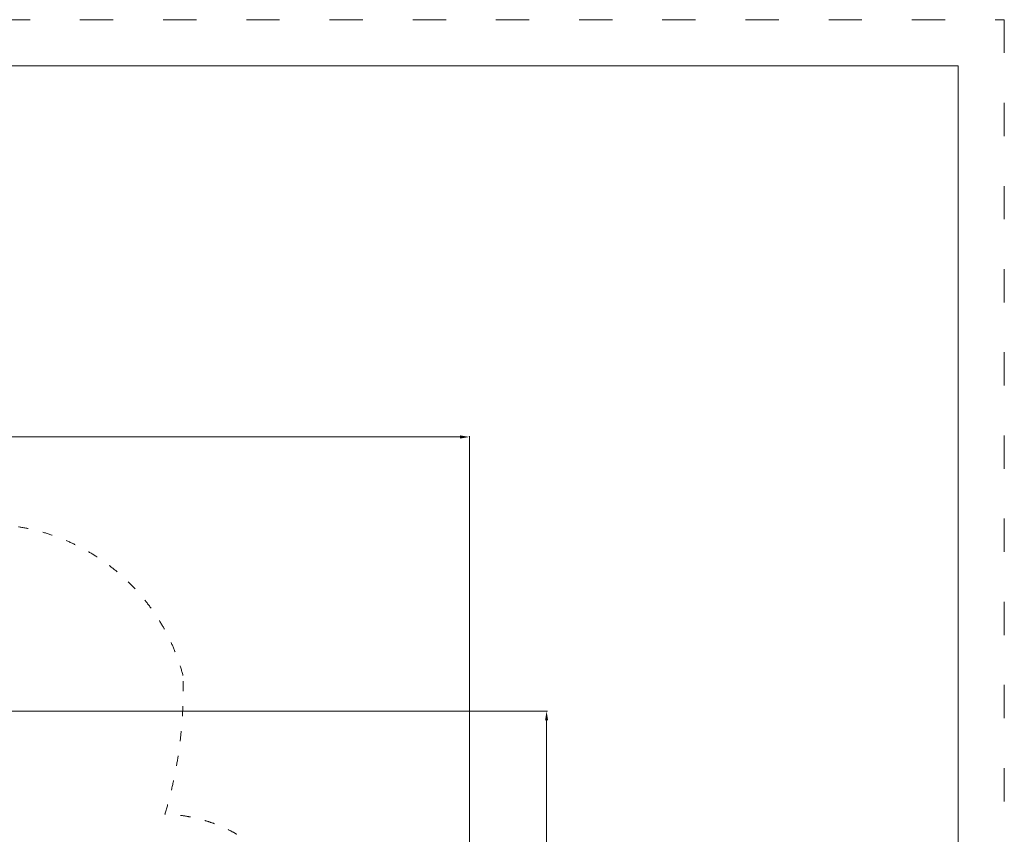
# Model space of a CAD drawing. Units: millimetres. Extents: x 286518 to 317269, y -5619 to 19717.
# Drawn here: x 306617 to 317269, y 7565 to 16381 of the extents above; entities that cross this region are included whole.
import ezdxf

# ---------------------------------------------------------------- set-up
doc = ezdxf.new("R2010")
doc.units = ezdxf.units.MM
doc.header["$LTSCALE"] = 30
doc.linetypes.add('ACAD_ISO03W100', pattern=[30, 12, -18])
doc.layers.add('InterSystem-description', color=7, linetype='Continuous', lineweight=13)
doc.layers.add('InterSystem-dimension', color=7, linetype='Continuous', lineweight=5)
doc.styles.add('arial', font='arial.ttf')
doc.dimstyles.new('IS_1-50(mm)', dxfattribs={"dimtxt": 100, "dimasz": 100, "dimexe": 10, "dimexo": 50, "dimgap": 10, "dimtad": 1, "dimdec": 0, "dimrnd": 10, "dimzin": 0, "dimtxsty": 'arial', "dimcen": 100, "dimclrd": 256, "dimclre": 256, "dimclrt": 256, "dimadec": 1, "dimazin": 0, "dimtfac": 1, "dimtdec": 0, "dimtmove": 0, "dimatfit": 3, "dimfxl": 1, "dimtolj": 1, "dimtzin": 0, "dimlwd": -1, "dimlwe": -1, "dimarcsym": 0})

# ---------------------------------------------------------------- blocks, each defined once
blk = doc.blocks.new('*D2')
at = {"layer": 'Defpoints', "color": 0, "transparency": 16777216}
for p in [(305926, 8898), (308106, 1556), (312317, 1556)]:
    blk.add_point(p, dxfattribs=at)
at = {"layer": 'InterSystem-dimension', "transparency": 16777216}
for p, q in [((305976, 8898), (312327, 8898)), ((312317, 8798), (312317, 1656)), ((308156, 1556), (312327, 1556))]:
    blk.add_line(p, q, dxfattribs=at)
for points in [[(312301, 8798), (312334, 8798), (312317, 8898)], [(312301, 1656), (312334, 1656), (312317, 1556)]]:
    blk.add_solid(points, dxfattribs=at)
at = {"layer": 'InterSystem-dimension', "transparency": 16777216, "insert": (312256, 5227), "char_height": 100, "attachment_point": 5, "rotation": 90, "style": 'arial'}
blk.add_mtext('\\A1;7340', dxfattribs=at)
blk = doc.blocks.new('*D3')
at = {"layer": 'Defpoints', "color": 0, "transparency": 16777216}
for p in [(311482, 11865), (291927, 4337), (311482, 2497)]:
    blk.add_point(p, dxfattribs=at)
at = {"layer": 'InterSystem-dimension', "transparency": 16777216}
for p, q in [((291927, 4387), (291927, 11875)), ((292027, 11865), (311382, 11865)), ((311482, 2547), (311482, 11875))]:
    blk.add_line(p, q, dxfattribs=at)
for points in [[(292027, 11882), (292027, 11848), (291927, 11865)], [(311382, 11882), (311382, 11848), (311482, 11865)]]:
    blk.add_solid(points, dxfattribs=at)
at = {"layer": 'InterSystem-dimension', "transparency": 16777216, "insert": (301705, 11926), "char_height": 100, "attachment_point": 5, "style": 'arial'}
blk.add_mtext('\\A1;19560', dxfattribs=at)
blk = doc.blocks.new('*D4')
at = {"layer": 'Defpoints', "color": 0, "transparency": 16777216}
for p in [(306154, 10926), (290993, -444), (308106, -444)]:
    blk.add_point(p, dxfattribs=at)
at = {"layer": 'InterSystem-dimension', "transparency": 16777216}
for p, q in [((306104, 10926), (290983, 10926)), ((290993, 10826), (290993, -344)), ((308056, -444), (290983, -444))]:
    blk.add_line(p, q, dxfattribs=at)
for points in [[(290976, 10826), (291010, 10826), (290993, 10926)], [(290976, -344), (291010, -344), (290993, -444)]]:
    blk.add_solid(points, dxfattribs=at)
at = {"layer": 'InterSystem-dimension', "transparency": 16777216, "insert": (290932, 5241), "char_height": 100, "attachment_point": 5, "rotation": 90, "style": 'arial'}
blk.add_mtext('\\A1;11370', dxfattribs=at)

msp = doc.modelspace()

# ---------------------------------------------------------------- linework, layer by layer
at = {"layer": 'InterSystem-description', "linetype": 'ACAD_ISO03W100'}
msp.add_lwpolyline([(286569.3, 16381), (317269.3, 16381), (317269.3, -5619), (286569.3, -5619)], close=True, dxfattribs=at)
at = {"layer": 'InterSystem-description', "linetype": 'ACAD_ISO03W100', "ltscale": 0.3}
for centre, radius, start, end in [((306258.8, 8722.4), 2197.3, 14.8196, 83.55715), ((303731.3, 9124.7), 4654.5, 343.23177, 1.96611), ((308155.8, 6158.2), 1624, 60, 88.8711)]:
    msp.add_arc(centre, radius, start, end, dxfattribs=at)
at = {"layer": 'InterSystem-dimension'}
msp.add_lwpolyline([(287069.3, 15881), (316769.3, 15881), (316769.3, -5119), (287069.3, -5119)], close=True, dxfattribs=at)

# ---------------------------------------------------------------- dimensions: what is measured, and where the dimension line sits
dim = msp.add_linear_dim(base=(311482.3, 11864.9), p1=(291927.1, 4336.9), p2=(311482.3, 2496.8), dimstyle='IS_1-50(mm)', dxfattribs=at)
dim.commit()
dim.dimension.update_dxf_attribs({"geometry": '*D3', "text_midpoint": (301704.7, 11864.9), "dimtype": 160})
dim = msp.add_linear_dim(base=(290992.9, -444.3), p1=(306154, 10926.1), p2=(308105.6, -444.3), angle=90, dimstyle='IS_1-50(mm)', dxfattribs=at)
dim.commit()
dim.dimension.update_dxf_attribs({"geometry": '*D4', "text_midpoint": (290992.9, 5240.9), "dimtype": 160})
dim = msp.add_linear_dim(base=(312317.5, 1555.7), p1=(305926.3, 8898.3), p2=(308105.6, 1555.7), angle=90, dimstyle='IS_1-50(mm)', dxfattribs=at)
dim.commit()
dim.dimension.update_dxf_attribs({"geometry": '*D2', "text_midpoint": (312256.4, 5227)})

doc.saveas('drawing.dxf')
